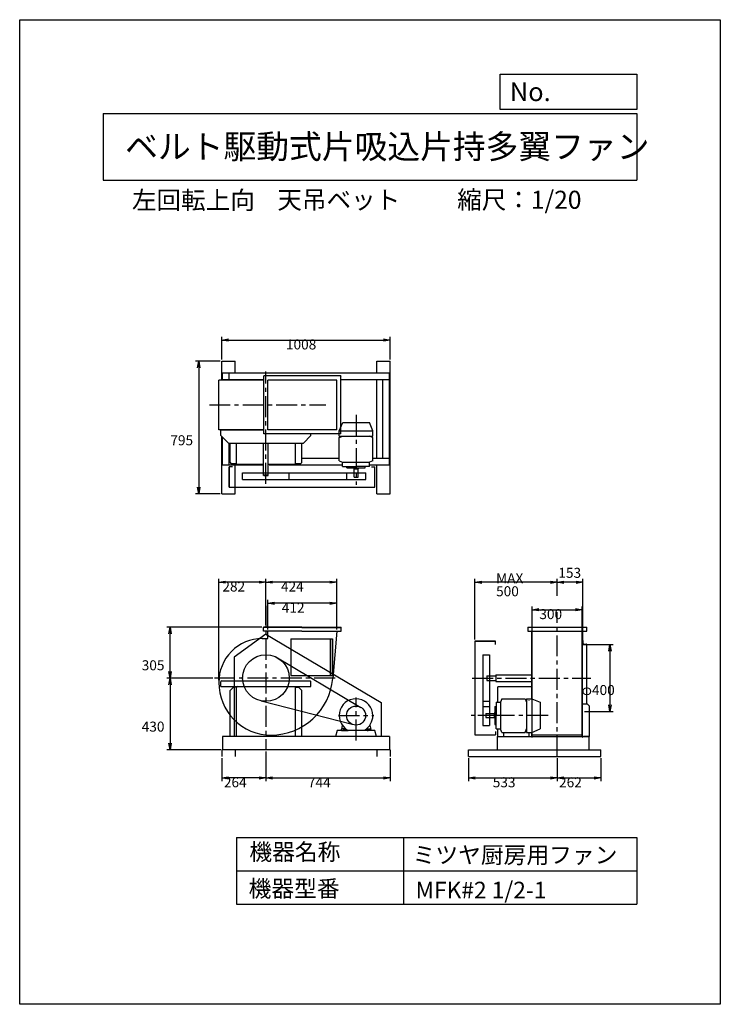
# Model space of a CAD drawing. Extents: x 0 to 4200, y 0 to 5900.
import ezdxf

# ---------------------------------------------------------------- set-up
doc = ezdxf.new("R2010")
doc.units = 0
doc.header["$LTSCALE"] = 100
doc.linetypes.add('CENTER', pattern=[2, 1.25, -0.25, 0.25, -0.25])
doc.layers.get('0').update_dxf_attribs({"linetype": 'CONTINUOUS'})
doc.layers.get('DEFPOINTS').update_dxf_attribs({"linetype": 'CONTINUOUS'})
for name, color, linetype in [('1', 4, 'CONTINUOUS'), ('2', 3, 'CENTER'), ('3', 2, 'CONTINUOUS'), ('4', 7, 'CONTINUOUS')]:
    doc.layers.add(name, color=color, linetype=linetype)
doc.styles.get("Standard").update_dxf_attribs({"font": 'simplex.shx', "bigfont": 'extfont.shx'})
doc.dimstyles.get("Standard").update_dxf_attribs({"dimtxt": 2.5, "dimasz": 2.5, "dimexe": 1.25, "dimexo": 0.625, "dimtad": 1, "dimcen": 2.5, "dimazin": 3, "dimtfac": 1, "dimtmove": 0, "dimatfit": 3})

# ---------------------------------------------------------------- blocks, each defined once
blk = doc.blocks.new('_OPEN')
at = {"color": 0, "linetype": 'BYBLOCK'}
for p, q in [((-1, 0.17), (0, 0)), ((0, 0), (-1, -0.17)), ((0, 0), (-1, 0))]:
    blk.add_line(p, q, dxfattribs=at)
blk = doc.blocks.new('*D1')
at = {"layer": '3', "color": 0}
for p, q in [((1488.2, 2245.2), (1488.2, 2423.1)), ((1900.2, 2245.2), (1900.2, 2423.1)), ((1860.2, 2403.1), (1528.2, 2403.1))]:
    blk.add_line(p, q, dxfattribs=at)
at = {"layer": 'DEFPOINTS', "color": 0}
for p in [(1488.2, 2403.1), (1488.2, 2235.2), (1900.2, 2235.2)]:
    blk.add_point(p, dxfattribs=at)
at = {"layer": '3', "color": 0, "xscale": 40, "yscale": 40, "zscale": 40, "rotation": 180}
blk.add_blockref('_OPEN', (1488.2, 2403.1), dxfattribs=at)
at = {"layer": '3', "color": 0, "xscale": 40, "yscale": 40, "zscale": 40}
blk.add_blockref('_OPEN', (1900.2, 2403.1), dxfattribs=at)
at = {"layer": '3', "color": 0}
blk.add_text('412', height=60, dxfattribs=at).set_placement((1571.4, 2346.9))
blk = doc.blocks.new('*D2')
at = {"layer": '3', "color": 0}
for p, q in [((1476.2, 2274), (1476.2, 2549.7)), ((1900.2, 2245.2), (1900.2, 2549.7)), ((1860.2, 2529.7), (1516.2, 2529.7))]:
    blk.add_line(p, q, dxfattribs=at)
at = {"layer": 'DEFPOINTS', "color": 0}
for p in [(1476.2, 2529.7), (1476.2, 2264), (1900.2, 2235.2)]:
    blk.add_point(p, dxfattribs=at)
at = {"layer": '3', "color": 0, "xscale": 40, "yscale": 40, "zscale": 40, "rotation": 180}
blk.add_blockref('_OPEN', (1476.2, 2529.7), dxfattribs=at)
at = {"layer": '3', "color": 0, "xscale": 40, "yscale": 40, "zscale": 40}
blk.add_blockref('_OPEN', (1900.2, 2529.7), dxfattribs=at)
at = {"layer": '3', "color": 0}
blk.add_text('424', height=60, dxfattribs=at).set_placement((1566.5, 2473.5))
blk = doc.blocks.new('*D3')
at = {"layer": '3', "color": 0}
for p, q in [((1157.4, 1955.2), (881.6, 1955.2)), ((901.6, 1915.2), (901.6, 1565.2)), ((1206.2, 1525.2), (881.6, 1525.2))]:
    blk.add_line(p, q, dxfattribs=at)
at = {"layer": 'DEFPOINTS', "color": 0}
for p in [(1167.4, 1955.2), (901.6, 1525.2), (1216.2, 1525.2)]:
    blk.add_point(p, dxfattribs=at)
at = {"layer": '3', "color": 0, "xscale": 40, "yscale": 40, "zscale": 40}
for p, rotation in [((901.6, 1955.2), 90), ((901.6, 1525.2), 270)]:
    blk.add_blockref('_OPEN', p, dxfattribs=dict(at, rotation=rotation))
at = {"layer": '3', "color": 0}
blk.add_text('430', height=60, dxfattribs=at).set_placement((731.6, 1634))
blk = doc.blocks.new('*D5')
at = {"layer": '3', "color": 0}
for p, q in [((3072.5, 2234.7), (3072.5, 2384.4)), ((3112.5, 2364.4), (3332.5, 2364.4)), ((3372.5, 2237.1), (3372.5, 2384.4))]:
    blk.add_line(p, q, dxfattribs=at)
at = {"layer": 'DEFPOINTS', "color": 0}
for p in [(3372.5, 2364.4), (3072.5, 2224.7), (3372.5, 2227.1)]:
    blk.add_point(p, dxfattribs=at)
at = {"layer": '3', "color": 0, "xscale": 40, "yscale": 40, "zscale": 40, "rotation": 180}
blk.add_blockref('_OPEN', (3072.5, 2364.4), dxfattribs=at)
at = {"layer": '3', "color": 0, "xscale": 40, "yscale": 40, "zscale": 40}
blk.add_blockref('_OPEN', (3372.5, 2364.4), dxfattribs=at)
at = {"layer": '3', "color": 0}
blk.add_text('300', height=60, dxfattribs=at).set_placement((3115.3, 2308.2))
blk = doc.blocks.new('*D6')
at = {"color": 0, "linetype": 'BYBLOCK'}
for p, q in [((3222.5, 2448.5), (3222.5, 2549.3)), ((3375.1, 2182.1), (3375.1, 2549.3)), ((3335.1, 2529.3), (3262.5, 2529.3))]:
    blk.add_line(p, q, dxfattribs=at)
at = {"layer": 'DEFPOINTS', "color": 0, "linetype": 'BYBLOCK'}
for p in [(3222.5, 2529.3), (3222.5, 2438.5), (3375.1, 2172.1)]:
    blk.add_point(p, dxfattribs=at)
at = {"color": 0, "linetype": 'BYBLOCK', "xscale": 40, "yscale": 40, "zscale": 40, "rotation": 180}
blk.add_blockref('_OPEN', (3222.5, 2529.3), dxfattribs=at)
at = {"color": 0, "linetype": 'BYBLOCK', "xscale": 40, "yscale": 40, "zscale": 40}
blk.add_blockref('_OPEN', (3375.1, 2529.3), dxfattribs=at)
at = {"layer": '3', "color": 0}
blk.add_text('153', height=60, dxfattribs=at).set_placement((3229.2, 2555.6))
blk = doc.blocks.new('*D7')
at = {"layer": '3', "color": 0}
for p, q in [((2729.4, 2185.2), (2729.4, 2549.3)), ((3182.5, 2529.3), (2769.4, 2529.3))]:
    blk.add_line(p, q, dxfattribs=at)
at = {"layer": 'DEFPOINTS', "color": 0}
for p in [(2729.4, 2529.3), (3222.5, 2438.5), (2729.4, 2175.2)]:
    blk.add_point(p, dxfattribs=at)
at = {"layer": '3', "color": 0, "xscale": 40, "yscale": 40, "zscale": 40, "rotation": 180}
blk.add_blockref('_OPEN', (2729.4, 2529.3), dxfattribs=at)
at = {"layer": '3', "color": 0, "xscale": 40, "yscale": 40, "zscale": 40}
blk.add_blockref('_OPEN', (3222.5, 2529.3), dxfattribs=at)
at = {"layer": '3', "color": 0}
for s, p in [('MAX', (2855.9, 2523.1)), ('500', (2855.9, 2445.1))]:
    blk.add_text(s, height=60, dxfattribs=at).set_placement(p)
blk = doc.blocks.new('*D8')
at = {"layer": '3', "color": 0}
for p, q in [((3384.1, 2155.2), (3558.6, 2155.2)), ((3538.6, 2115.2), (3538.6, 1795.2)), ((3385.3, 1755.2), (3558.6, 1755.2))]:
    blk.add_line(p, q, dxfattribs=at)
at = {"layer": 'DEFPOINTS', "color": 0}
for p in [(3374.1, 2155.2), (3375.3, 1755.2), (3538.6, 1755.2)]:
    blk.add_point(p, dxfattribs=at)
at = {"layer": '3', "color": 0, "xscale": 40, "yscale": 40, "zscale": 40}
for p, rotation in [((3538.6, 2155.2), 90), ((3538.6, 1755.2), 270)]:
    blk.add_blockref('_OPEN', p, dxfattribs=dict(at, rotation=rotation))
at = {"layer": '3', "color": 0}
blk.add_text('φ400', height=60, dxfattribs=at).set_placement((3368.6, 1853.3))
blk = doc.blocks.new('*D9')
at = {"layer": '3', "color": 0}
for p, q in [((1194.2, 1942.2), (1194.2, 2549.7)), ((1436.2, 2529.7), (1234.2, 2529.7))]:
    blk.add_line(p, q, dxfattribs=at)
at = {"layer": 'DEFPOINTS', "color": 0}
for p in [(1194.2, 2529.7), (1476.2, 2264), (1194.2, 1932.2)]:
    blk.add_point(p, dxfattribs=at)
at = {"layer": '3', "color": 0, "xscale": 40, "yscale": 40, "zscale": 40, "rotation": 180}
blk.add_blockref('_OPEN', (1194.2, 2529.7), dxfattribs=at)
at = {"layer": '3', "color": 0, "xscale": 40, "yscale": 40, "zscale": 40}
blk.add_blockref('_OPEN', (1476.2, 2529.7), dxfattribs=at)
at = {"layer": '3', "color": 0}
blk.add_text('282', height=60, dxfattribs=at).set_placement((1215.2, 2473.5))
blk = doc.blocks.new('*D10')
at = {"layer": '3', "color": 0}
for p, q in [((1451.2, 2260.2), (881.6, 2260.2)), ((901.6, 1995.2), (901.6, 2220.2))]:
    blk.add_line(p, q, dxfattribs=at)
at = {"layer": 'DEFPOINTS', "color": 0}
for p in [(901.6, 2260.2), (1461.2, 2260.2), (1167.4, 1955.2)]:
    blk.add_point(p, dxfattribs=at)
at = {"layer": '3', "color": 0, "xscale": 40, "yscale": 40, "zscale": 40}
for p, rotation in [((901.6, 2260.2), 90), ((901.6, 1955.2), 270)]:
    blk.add_blockref('_OPEN', p, dxfattribs=dict(at, rotation=rotation))
at = {"layer": '3', "color": 0}
blk.add_text('305', height=60, dxfattribs=at).set_placement((731.6, 2001.5))
blk = doc.blocks.new('*D11')
at = {"layer": '3', "color": 0}
for p, q in [((2689.5, 1475.2), (2689.5, 1336.5)), ((3222.5, 1475.2), (3222.5, 1336.5)), ((2729.5, 1356.5), (3182.5, 1356.5))]:
    blk.add_line(p, q, dxfattribs=at)
at = {"layer": 'DEFPOINTS', "color": 0}
for p in [(2689.5, 1485.2), (3222.5, 1485.2), (3222.5, 1356.5)]:
    blk.add_point(p, dxfattribs=at)
at = {"layer": '3', "color": 0, "xscale": 40, "yscale": 40, "zscale": 40, "rotation": 180}
blk.add_blockref('_OPEN', (2689.5, 1356.5), dxfattribs=at)
at = {"layer": '3', "color": 0, "xscale": 40, "yscale": 40, "zscale": 40}
blk.add_blockref('_OPEN', (3222.5, 1356.5), dxfattribs=at)
at = {"layer": '3', "color": 0}
blk.add_text('533', height=60, dxfattribs=at).set_placement((2836, 1300.3))
blk = doc.blocks.new('*D12')
at = {"layer": '3', "color": 0}
for p, q in [((3222.5, 1475.2), (3222.5, 1336.5)), ((3484.5, 1475.2), (3484.5, 1336.5)), ((3262.5, 1356.5), (3444.5, 1356.5))]:
    blk.add_line(p, q, dxfattribs=at)
at = {"layer": 'DEFPOINTS', "color": 0}
for p in [(3222.5, 1485.2), (3484.5, 1485.2), (3484.5, 1356.5)]:
    blk.add_point(p, dxfattribs=at)
at = {"layer": '3', "color": 0, "xscale": 40, "yscale": 40, "zscale": 40, "rotation": 180}
blk.add_blockref('_OPEN', (3222.5, 1356.5), dxfattribs=at)
at = {"layer": '3', "color": 0, "xscale": 40, "yscale": 40, "zscale": 40}
blk.add_blockref('_OPEN', (3484.5, 1356.5), dxfattribs=at)
at = {"layer": '3', "color": 0}
blk.add_text('262', height=60, dxfattribs=at).set_placement((3233.5, 1300.3))
blk = doc.blocks.new('*D13')
at = {"layer": '3', "color": 0}
for p, q in [((1212.2, 1475.2), (1212.2, 1336.5)), ((1476.2, 1515.2), (1476.2, 1336.5)), ((1436.2, 1356.5), (1252.2, 1356.5))]:
    blk.add_line(p, q, dxfattribs=at)
at = {"layer": 'DEFPOINTS', "color": 0}
for p in [(1212.2, 1485.2), (1476.2, 1525.2), (1212.2, 1356.5)]:
    blk.add_point(p, dxfattribs=at)
at = {"layer": '3', "color": 0, "xscale": 40, "yscale": 40, "zscale": 40, "rotation": 180}
blk.add_blockref('_OPEN', (1212.2, 1356.5), dxfattribs=at)
at = {"layer": '3', "color": 0, "xscale": 40, "yscale": 40, "zscale": 40}
blk.add_blockref('_OPEN', (1476.2, 1356.5), dxfattribs=at)
at = {"layer": '3', "color": 0}
blk.add_text('264', height=60, dxfattribs=at).set_placement((1224.2, 1300.3))
blk = doc.blocks.new('*D14')
at = {"layer": '3', "color": 0}
for p, q in [((1476.2, 1515.2), (1476.2, 1336.5)), ((2220.2, 1475.2), (2220.2, 1336.5)), ((1516.2, 1356.5), (2180.2, 1356.5))]:
    blk.add_line(p, q, dxfattribs=at)
at = {"layer": 'DEFPOINTS', "color": 0}
for p in [(1476.2, 1525.2), (2220.2, 1485.2), (2220.2, 1356.5)]:
    blk.add_point(p, dxfattribs=at)
at = {"layer": '3', "color": 0, "xscale": 40, "yscale": 40, "zscale": 40, "rotation": 180}
blk.add_blockref('_OPEN', (1476.2, 1356.5), dxfattribs=at)
at = {"layer": '3', "color": 0, "xscale": 40, "yscale": 40, "zscale": 40}
blk.add_blockref('_OPEN', (2220.2, 1356.5), dxfattribs=at)
at = {"layer": '3', "color": 0}
blk.add_text('744', height=60, dxfattribs=at).set_placement((1728.2, 1300.3))
blk = doc.blocks.new('*D15')
at = {"layer": '3', "color": 0}
for p, q in [((1212.2, 3863.4), (1212.2, 4000.3)), ((1252.2, 3980.3), (2180.2, 3980.3)), ((2220.2, 3863.4), (2220.2, 4000.3))]:
    blk.add_line(p, q, dxfattribs=at)
at = {"layer": 'DEFPOINTS', "color": 0}
for p in [(2220.2, 3980.3), (1212.2, 3853.4), (2220.2, 3853.4)]:
    blk.add_point(p, dxfattribs=at)
at = {"layer": '3', "color": 0, "xscale": 40, "yscale": 40, "zscale": 40, "rotation": 180}
blk.add_blockref('_OPEN', (1212.2, 3980.3), dxfattribs=at)
at = {"layer": '3', "color": 0, "xscale": 40, "yscale": 40, "zscale": 40}
blk.add_blockref('_OPEN', (2220.2, 3980.3), dxfattribs=at)
at = {"layer": '3', "color": 0}
blk.add_text('1008', height=60, dxfattribs=at).set_placement((1596.2, 3924.1))
blk = doc.blocks.new('*D16')
at = {"layer": '3', "color": 0}
for p, q in [((1202.2, 3853.4), (1053.2, 3853.4)), ((1073.2, 3813.4), (1073.2, 3098.4)), ((1202.2, 3058.4), (1053.2, 3058.4))]:
    blk.add_line(p, q, dxfattribs=at)
at = {"layer": 'DEFPOINTS', "color": 0}
for p in [(1212.2, 3853.4), (1073.2, 3058.4), (1212.2, 3058.4)]:
    blk.add_point(p, dxfattribs=at)
at = {"layer": '3', "color": 0, "xscale": 40, "yscale": 40, "zscale": 40}
for p, rotation in [((1073.2, 3853.4), 90), ((1073.2, 3058.4), 270)]:
    blk.add_blockref('_OPEN', p, dxfattribs=dict(at, rotation=rotation))
at = {"layer": '3', "color": 0}
blk.add_text('795', height=60, dxfattribs=at).set_placement((903.2, 3349.7))

msp = doc.modelspace()

# ---------------------------------------------------------------- linework, layer by layer
at = {"layer": '1'}
for p, q in [((1212.2, 3853.4), (1292.2, 3853.4)), ((1212.2, 3740.2), (1212.2, 3853.4)), ((1292.2, 3783.4), (1292.2, 3853.4)), ((2140.2, 3853.4), (2220.2, 3853.4)), ((2140.2, 3783.4), (2140.2, 3853.4)), ((2220.2, 3058.4), (2220.2, 3853.4)), ((1216.2, 3783.4), (2216.2, 3783.4)), ((1216.2, 3740.2), (1216.2, 3783.4)), ((1256.2, 3740.2), (1256.2, 3783.4)), ((2216.2, 3233.4), (2216.2, 3783.4)), ((1194.2, 3442.6), (1194.2, 3740.2)), ((1463.2, 3740.2), (1194.2, 3740.2)), ((1216.2, 3743.4), (1463.2, 3743.4)), ((1924.7, 3765.2), (1463.2, 3765.2)), ((1463.2, 3417.6), (1463.2, 3765.2)), ((1900.2, 3740.2), (1488.2, 3740.2)), ((1488.2, 3442.6), (1488.2, 3740.2)), ((1900.2, 3442.6), (1900.2, 3740.2)), ((1924.7, 3765.2), (1925.2, 3764.7)), ((1925.2, 3418.1), (1925.2, 3764.7)), ((1925.2, 3743.4), (2216.2, 3743.4)), ((2140.2, 3273.4), (2140.2, 3743.4)), ((2176.2, 3273.4), (2176.2, 3743.4)), ((1915.2, 3436), (1936.2, 3486.2)), ((1936.2, 3486.2), (2096.2, 3486.2)), ((2117.2, 3436), (2096.2, 3486.2)), ((1463.2, 3442.6), (1194.2, 3442.6)), ((1206.2, 3407.6), (1206.2, 3442.6)), ((1206.2, 3442.6), (1463.2, 3442.6)), ((1900.2, 3442.6), (1488.2, 3442.6)), ((1915.2, 3403.7), (1915.2, 3436)), ((1915.2, 3436), (2117.2, 3436)), ((2117.2, 3403.7), (2117.2, 3436)), ((1251.2, 3362.6), (1206.2, 3407.6)), ((1212.2, 3058.4), (1212.2, 3401.6)), ((1216.2, 3233.4), (1216.2, 3397.6)), ((1924.7, 3417.6), (1463.2, 3417.6)), ((1746.2, 3407.6), (1701.2, 3362.6)), ((1746.2, 3407.6), (1746.2, 3417.6)), ((1915.2, 3396.5), (1936.7, 3403.7)), ((1915.2, 3403.7), (2117.2, 3403.7)), ((1915.2, 3255.8), (1915.2, 3396.5)), ((1924.7, 3417.6), (1925.2, 3418.1)), ((2117.2, 3396.5), (2095.6, 3403.7)), ((2117.2, 3255.8), (2117.2, 3396.5)), ((1251.2, 3362.6), (1366.2, 3362.6)), ((1256.2, 3233.4), (1256.2, 3362.6)), ((1261.2, 3246.6), (1261.2, 3362.6)), ((1298.9, 3235.3), (1298.9, 3362.6)), ((1366.2, 3362.6), (1586.2, 3362.6)), ((1462.2, 3173.3), (1462.2, 3362.6)), ((1490.2, 3173.3), (1490.2, 3362.6)), ((1586.2, 3362.6), (1701.2, 3362.6)), ((1653.5, 3235.3), (1653.5, 3362.6)), ((1691.2, 3246.6), (1691.2, 3362.6)), ((1256.2, 3273.4), (1261.2, 3273.4)), ((1261.2, 3246.6), (1266.2, 3241.6)), ((1686.2, 3241.6), (1691.2, 3246.6)), ((1691.2, 3273.4), (1915.2, 3273.4)), ((1915.2, 3255.8), (1935.8, 3248.1)), ((1935.8, 3248.1), (2096.6, 3248.1)), ((1935.8, 3222.1), (1935.8, 3248.1)), ((2117.2, 3255.8), (2096.6, 3248.1)), ((2096.6, 3222.1), (2096.6, 3248.1)), ((2117.2, 3273.4), (2216.2, 3273.4)), ((1216.2, 3233.4), (1456.2, 3233.4)), ((1256.2, 3098.4), (1256.2, 3220.4)), ((1256.2, 3220.4), (1256.2, 3098.4)), ((1276.2, 3220.4), (1256.2, 3220.4)), ((1266.2, 3241.6), (1298.9, 3241.6)), ((1292.2, 3058.4), (1292.2, 3233.4)), ((1462.2, 3235.3), (1298.9, 3235.3)), ((1462.2, 3169.1), (1462.2, 3221.1)), ((1653.5, 3235.3), (1490.2, 3235.3)), ((1490.2, 3169.1), (1490.2, 3221.1)), ((1496.2, 3233.4), (1935.8, 3233.4)), ((1653.4, 3241.6), (1686.2, 3241.6)), ((1935.8, 3222.1), (2016.2, 3222.1)), ((1961.7, 3214.2), (1961.7, 3222.1)), ((1961.7, 3214.2), (2070.6, 3214.2)), ((2002.4, 3214.2), (2002.4, 3209.2)), ((2002.4, 3209.2), (2028.2, 3209.2)), ((2004.2, 3159.2), (2004.2, 3209.2)), ((2096.6, 3222.1), (2016.2, 3222.1)), ((2028.2, 3159.2), (2028.2, 3209.2)), ((2030, 3214.2), (2030, 3209.2)), ((2070.6, 3214.2), (2070.6, 3222.1)), ((2096.6, 3233.4), (2216.2, 3233.4)), ((2109.2, 3220.4), (2129.2, 3220.4)), ((2129.2, 3098.4), (2129.2, 3220.4)), ((2140.2, 3058.4), (2140.2, 3233.4)), ((1336.5, 3185.3), (1615.9, 3185.3)), ((1336.5, 3145.3), (1336.5, 3185.3)), ((1336.5, 3145.3), (1615.9, 3145.3)), ((1463.2, 3172.3), (1462.2, 3173.3)), ((1463.2, 3168.1), (1462.2, 3169.1)), ((1463.2, 3172.3), (1489.2, 3172.3)), ((1463.2, 3168.1), (1489.2, 3168.1)), ((1489.2, 3172.3), (1490.2, 3173.3)), ((1489.2, 3168.1), (1490.2, 3169.1)), ((1615.9, 3185.3), (2075.3, 3185.3)), ((1615.9, 3145.3), (1615.9, 3185.3)), ((1615.9, 3145.3), (2075.3, 3145.3)), ((1961, 3145.3), (1961, 3185.3)), ((2004.2, 3159.2), (2028.2, 3159.2)), ((2075.3, 3145.3), (2075.3, 3185.3)), ((1256.2, 3098.4), (2129.2, 3098.4)), ((1212.2, 3058.4), (1292.2, 3058.4)), ((2140.2, 3058.4), (2220.2, 3058.4)), ((1692.2, 2260.2), (1461.2, 2260.2)), ((1461.2, 2235.2), (1461.2, 2260.2)), ((1692.2, 2257.9), (1461.2, 2257.9)), ((1692.2, 2260.2), (1927.2, 2260.2)), ((1692.2, 2257.9), (1927.2, 2257.9)), ((1927.2, 2235.2), (1927.2, 2260.2)), ((3045.5, 2260.2), (3045.5, 2235.2)), ((3045.5, 2260.2), (3399.5, 2260.2)), ((3399.5, 2235.2), (3399.5, 2260.2)), ((1476.2, 2218.8), (1286.2, 2079.7)), ((1453.2, 2191.2), (1488.2, 2191.2)), ((1692.2, 2235.2), (1461.2, 2235.2)), ((1476.2, 2218.8), (2166.2, 1808)), ((1488.2, 2191.2), (1488.2, 2235.2)), ((1626.2, 2190.2), (1626.2, 1970.2)), ((1626.2, 2190.2), (1876.2, 2190.2)), ((1692.2, 2235.2), (1927.2, 2235.2)), ((1861.2, 2190.2), (1861.2, 1970.2)), ((1863.2, 2190.2), (1863.2, 1970.2)), ((1876.2, 2190.2), (1876.2, 1970.2)), ((1900.2, 2235.2), (1876.7, 1952.5)), ((3045.5, 2235.2), (3399.5, 2235.2)), ((3070.9, 1831), (3070.9, 2235.2)), ((3072.5, 1830.4), (3072.5, 2235.2)), ((3372.5, 1601.3), (3372.5, 2235.2)), ((3374.1, 1601.3), (3374.1, 2235.2)), ((2729.4, 2175.2), (2729.4, 1615.2)), ((2851.4, 2175.2), (2729.4, 2175.2)), ((2729.4, 2175.2), (2851.4, 2175.2)), ((2851.4, 2155.2), (2851.4, 2175.2)), ((3375.1, 2155.2), (3375.1, 2180.2)), ((3375.1, 2180.2), (3376.1, 2180.2)), ((3375.1, 2155.2), (3400.1, 2155.2)), ((3378.1, 2162.2), (3378.1, 2178.2)), ((3382.1, 2158.2), (3398.1, 2158.2)), ((3400.1, 2155.2), (3400.1, 2156.2)), ((3400.1, 2155.2), (3400.1, 2156.2)), ((3400.1, 2155.2), (3400.1, 2156.2)), ((3400.1, 1798.2), (3400.1, 2155.2)), ((1286.2, 2079.7), (1286.2, 1605.2)), ((1535.8, 2081.5), (2045, 1778.8)), ((2776.3, 2094.9), (2776.3, 1815.5)), ((2776.3, 2094.9), (2816.3, 2094.9)), ((2816.3, 2094.9), (2816.3, 1815.5)), ((1626.2, 1970.2), (1876.2, 1970.2)), ((2799.5, 1968.2), (2800.5, 1969.2)), ((2799.5, 1968.2), (2799.5, 1942.2)), ((2800.5, 1969.2), (2852.5, 1969.2)), ((2854.5, 1975.2), (2854.5, 1935.2)), ((2854.5, 1975.2), (2859.5, 1975.2)), ((2859.5, 1975.2), (3072.5, 1975.2)), ((1211.2, 1938.7), (1206.2, 1933.7)), ((1206.2, 1903.7), (1206.2, 1933.7)), ((1206.2, 1903.7), (1746.2, 1903.7)), ((1211.2, 1938.7), (1476.2, 1938.7)), ((1281.2, 1899.7), (1261.2, 1879.7)), ((1298.9, 1899.7), (1281.2, 1899.7)), ((1298.9, 1605.2), (1298.9, 1899.1)), ((1303.5, 1903.7), (1648.9, 1903.7)), ((1476.2, 1938.7), (1741.2, 1938.7)), ((1653.4, 1899.7), (1671.2, 1899.7)), ((1653.5, 1605.2), (1653.5, 1899.1)), ((1691.2, 1879.7), (1671.2, 1899.7)), ((1746.2, 1933.7), (1741.2, 1938.7)), ((1746.2, 1903.7), (1746.2, 1933.7)), ((2799.5, 1942.2), (2800.5, 1941.2)), ((2800.5, 1941.2), (2852.5, 1941.2)), ((2854.5, 1935.2), (2859.5, 1935.2)), ((2859.5, 1935.2), (3070.9, 1935.2)), ((2864.5, 1899.1), (2864.5, 1810.6)), ((2864.5, 1899.1), (2864.5, 1810.6)), ((2869.1, 1903.7), (3069.7, 1903.7)), ((2869.1, 1903.7), (2927, 1903.7)), ((2989.5, 1903.7), (3064.9, 1903.7)), ((1261.2, 1605.2), (1261.2, 1879.7)), ((1691.2, 1605.2), (1691.2, 1879.7)), ((2890.4, 1831.2), (2882.7, 1810.6)), ((2890.4, 1831.2), (3031.1, 1831.2)), ((3031.1, 1831.2), (3038.2, 1809.6)), ((3038.2, 1831.2), (3038.2, 1629.2)), ((3038.2, 1831.2), (3070.5, 1831.2)), ((3070.5, 1831.2), (3070.5, 1629.2)), ((3070.5, 1831.2), (3120.7, 1810.2)), ((1447.5, 1818.5), (1992.7, 1678.1)), ((2166.2, 1808), (2166.2, 1605.2)), ((2776.3, 1815.5), (2776.3, 1671)), ((2776.3, 1815.5), (2816.3, 1815.5)), ((2776.3, 1785.3), (2816.3, 1785.3)), ((2816.3, 1815.5), (2816.3, 1671)), ((2848.7, 1784.6), (2848.7, 1675.7)), ((2848.7, 1784.6), (2856.7, 1784.6)), ((2856.7, 1810.6), (2856.7, 1730.2)), ((2856.7, 1810.6), (2882.7, 1810.6)), ((2882.7, 1810.6), (2882.7, 1649.8)), ((3052.2, 1821.7), (3052.7, 1821.2)), ((3120.7, 1810.2), (3120.7, 1650.2)), ((3404.5, 1798.2), (3374.5, 1798.2)), ((3414.5, 1788.2), (3404.5, 1798.2)), ((3414.5, 1788.2), (3414.5, 1605.2)), ((2793.7, 1742.2), (2843.7, 1742.2)), ((2793.7, 1742.2), (2793.7, 1718.2)), ((2793.7, 1718.2), (2843.7, 1718.2)), ((2843.7, 1744), (2843.7, 1718.2)), ((2848.7, 1744), (2843.7, 1744)), ((2848.7, 1716.4), (2843.7, 1716.4)), ((2856.7, 1649.8), (2856.7, 1730.2)), ((1934, 1671.8), (1928.2, 1648.2)), ((1946.2, 1635.8), (1946.2, 1652.7)), ((2086.2, 1635.8), (2086.2, 1652.7)), ((2098.3, 1671.8), (2104.2, 1648.2)), ((2776.3, 1671), (2816.3, 1671)), ((2848.7, 1675.7), (2856.7, 1675.7)), ((2216.2, 1605.2), (1216.2, 1605.2)), ((1216.2, 1605.2), (1216.2, 1525.2)), ((1903.7, 1640.2), (1892.4, 1605.2)), ((2128.7, 1640.2), (1903.7, 1640.2)), ((1928.2, 1640.2), (1928.2, 1648.2)), ((1928.2, 1640.2), (1968.2, 1640.2)), ((1954.8, 1650.2), (1930.2, 1650.2)), ((1941.2, 1650.2), (1941.2, 1640.2)), ((1951.2, 1650.2), (1951.2, 1640.2)), ((1965.2, 1643.2), (2067.2, 1643.2)), ((1965.2, 1643.2), (2067.2, 1643.2)), ((1968.2, 1643.1), (1968.2, 1640.2)), ((2064.2, 1643.1), (2064.2, 1640.2)), ((2104.2, 1640.2), (2064.2, 1640.2)), ((2077.5, 1650.2), (2102.2, 1650.2)), ((2081.2, 1650.2), (2081.2, 1640.2)), ((2091.2, 1650.2), (2091.2, 1640.2)), ((2104.2, 1640.2), (2104.2, 1648.2)), ((2139.9, 1605.2), (2128.7, 1640.2)), ((2216.2, 1605.2), (2216.2, 1525.2)), ((2729.4, 1615.2), (2851.4, 1615.2)), ((2851.4, 1635.2), (2851.4, 1615.2)), ((2856.7, 1649.8), (2882.7, 1649.8)), ((2864.5, 1649.8), (2864.5, 1609.2)), ((2864.5, 1649.8), (2864.5, 1605.2)), ((2864.5, 1605.2), (3414.5, 1605.2)), ((2864.5, 1525.2), (2864.5, 1605.2)), ((2868.5, 1605.2), (3065.5, 1605.2)), ((2890.4, 1629.2), (2882.7, 1649.8)), ((2890.4, 1629.2), (3031.1, 1629.2)), ((2899.4, 1629.2), (2899.4, 1605.2)), ((3031.1, 1629.2), (3038.2, 1650.7)), ((3038.2, 1629.2), (3070.5, 1629.2)), ((3051.2, 1629.2), (3051.2, 1605.2)), ((3070.5, 1629.2), (3120.7, 1650.2)), ((3070.9, 1601.3), (3070.9, 1629.3)), ((3072.5, 1601.3), (3072.5, 1630)), ((3372.5, 1613.2), (3072.5, 1613.2)), ((3414.5, 1605.2), (3379.1, 1605.2)), ((3414.5, 1525.2), (3414.5, 1605.2)), ((2220.2, 1525.2), (1212.2, 1525.2)), ((1212.2, 1525.2), (1212.2, 1485.2)), ((1292.2, 1525.2), (1292.2, 1485.2)), ((2140.2, 1525.2), (2140.2, 1485.2)), ((2220.2, 1525.2), (2220.2, 1485.2)), ((2689.5, 1525.2), (3484.5, 1525.2)), ((2689.5, 1485.2), (2689.5, 1525.2)), ((2689.5, 1485.2), (3484.5, 1485.2)), ((3484.5, 1485.2), (3484.5, 1525.2))]:
    msp.add_line(p, q, dxfattribs=at)
for centre, radius in [((1476.2, 1955.2), 139.7), ((2016.2, 1730.2), 57.1)]:
    msp.add_circle(centre, radius, dxfattribs=at)
for centre, radius, start, end in [((1453.2, 1932.2), 259, 90, 180.73828), ((3376.1, 2178.2), 2, 0, 90), ((3382.1, 2162.2), 4, 180, 270), ((3398.1, 2156.2), 2, 360, 90), ((1506.2, 1985.2), 372, 270, 354.96616), ((2852.5, 1971.2), 2, 270, 0), ((1506.2, 1925.2), 312, 179.32735, 270), ((1303.5, 1899.1), 4.6, 90, 180), ((1648.9, 1899.1), 4.6, 0, 90), ((2852.5, 1939.2), 2, 0, 90), ((2869.1, 1899.1), 4.6, 90, 180), ((2016.2, 1730.2), 100.8, 0, 239.6993), ((2016.2, 1730.2), 100.8, 300.3933, 0), ((2016.2, 1730.2), 100.8, 300.3933, 0), ((1930.2, 1648.2), 2, 90, 180), ((2102.2, 1648.2), 2, 0, 90), ((3071.7, 1603.2), 2, 246.42182, 293.57818), ((3373.3, 1603.2), 2, 246.42182, 293.57818)]:
    msp.add_arc(centre, radius, start, end, dxfattribs=at)
at = {"layer": '2'}
for p, q in [((1476.2, 3119.1), (1476.2, 3791.9)), ((1137.7, 3591.4), (1835.8, 3591.4)), ((2016.2, 3532.6), (2016.2, 3112.6)), ((1476.2, 2388.4), (1476.2, 1525.2)), ((3222.5, 1485.2), (3222.5, 2350.7)), ((1890.5, 1955.2), (1167.4, 1955.2)), ((2712.8, 1955.2), (3422.9, 1955.2)), ((2016.2, 1581.3), (2016.2, 1838.6)), ((1911.7, 1730.2), (2122.3, 1730.2)), ((2878.6, 1730.2), (2705.9, 1730.2)), ((3167.1, 1730.2), (2747.1, 1730.2))]:
    msp.add_line(p, q, dxfattribs=at)
at = {"layer": '4'}
for p, q in [((0, 0), (0, 5900)), ((0, 5900), (4200, 5900)), ((4200, 5900), (4200, 5900)), ((4200, 5900), (4200, 0)), ((2881.2, 5362.5), (2881.2, 5573.3)), ((2881.2, 5573.3), (3700, 5573.3)), ((3700, 5573.3), (3700, 5362.5)), ((500, 5338.8), (3700, 5338.8)), ((500, 5338.8), (500, 4938.8)), ((3700, 5362.5), (2881.2, 5362.5)), ((3700, 5338.8), (3700, 4938.8)), ((500, 4938.8), (3700, 4938.8)), ((1300, 1000), (1300, 600)), ((1300, 1000), (3700, 1000)), ((2300, 1000), (2300, 600)), ((3700, 1000), (3700, 600)), ((1300, 800), (3700, 800)), ((1300, 600), (3700, 600)), ((4200, 0), (0, 0))]:
    msp.add_line(p, q, dxfattribs=at)

# ---------------------------------------------------------------- texts
for s, height, p in [('No.', 112, (2937.9, 5412.1)), ('ベルト駆動式片吸込片持多翼ファン', 144, (632.3, 5067.8)), ('左回転上向', 108, (673, 4764.6)), ('天吊ベット', 108, (1544.7, 4766.9)), ('縮尺：1/20', 108, (2622.6, 4766.9)), ('機器名称', 100, (1377, 863.1)), ('ミツヤ厨房用ファン', 100, (2355.4, 845.1)), ('機器型番', 100, (1372.5, 643.3)), ('MFK#2 1/2-1', 100, (2373.3, 634.3))]:
    msp.add_text(s, height=height, dxfattribs=at).set_placement(p)

# ---------------------------------------------------------------- dimensions: what is measured, and where the dimension line sits
at = {"layer": '3'}
for base, p1, p2, override, picture, middle in [((2220.2, 3980.3), (1212.2, 3853.4), (2220.2, 3853.4), {"dimscale": 20, "dimdec": 0, "dimtofl": 1, "dimtmove": 0}, '*D15', (1716.2, 4030.3)), ((1194.2, 2529.7), (1476.2, 2264), (1194.2, 1932.2), {"dimscale": 20, "dimdec": 0, "dimse1": 1, "dimtofl": 1, "dimtmove": 1}, '*D9', (1335.2, 2579.7)), ((1212.2, 1356.5), (1476.2, 1525.2), (1212.2, 1485.2), {"dimscale": 20, "dimdec": 0, "dimtofl": 1, "dimtmove": 0}, '*D13', (1344.2, 1406.5)), ((2220.2, 1356.5), (1476.2, 1525.2), (2220.2, 1485.2), {"dimscale": 20, "dimdec": 0, "dimtofl": 1, "dimtmove": 0}, '*D14', (1848.2, 1406.5)), ((3222.5, 1356.5), (2689.5, 1485.2), (3222.5, 1485.2), {"dimscale": 20, "dimdec": 0, "dimtofl": 1, "dimtmove": 0}, '*D11', (2956, 1406.5)), ((3484.5, 1356.5), (3222.5, 1485.2), (3484.5, 1485.2), {"dimscale": 20, "dimdec": 0, "dimtofl": 1, "dimtmove": 0}, '*D12', (3353.5, 1406.5))]:
    dim = msp.add_linear_dim(base=base, p1=p1, p2=p2, dimstyle='Standard', override=override, dxfattribs=at)
    dim.commit()
    dim.dimension.update_dxf_attribs({"geometry": picture, "text_midpoint": middle})
for base, p1, p2, angle, override, picture, middle in [((1073.2, 3058.4), (1212.2, 3853.4), (1212.2, 3058.4), 90, {"dimscale": 20, "dimdec": 0, "dimtofl": 1, "dimtmove": 0}, '*D16', (1023.2, 3455.9)), ((901.6, 2260.2), (1167.4, 1955.2), (1461.2, 2260.2), 270, {"dimscale": 20, "dimdec": 0, "dimse1": 1, "dimtofl": 1, "dimtmove": 1}, '*D10', (851.6, 2107.7)), ((901.6, 1525.2), (1167.4, 1955.2), (1216.2, 1525.2), 270, {"dimscale": 20, "dimdec": 0, "dimtofl": 1, "dimtmove": 0}, '*D3', (851.6, 1740.2))]:
    dim = msp.add_linear_dim(base=base, p1=p1, p2=p2, angle=angle, dimstyle='Standard', override=override, dxfattribs=at)
    dim.commit()
    dim.dimension.update_dxf_attribs({"geometry": picture, "text_midpoint": middle})
dim = msp.add_linear_dim(base=(2729.4, 2529.3), p1=(3222.5, 2438.5), p2=(2729.4, 2175.2), text='MAX\\P500', dimstyle='Standard', override={"dimscale": 20, "dimdec": 0, "dimse1": 1, "dimtofl": 1, "dimtmove": 1}, dxfattribs=at)
dim.commit()
dim.dimension.update_dxf_attribs({"geometry": '*D7', "text_midpoint": (2975.9, 2629.3)})
for base, p1, p2, override, picture, middle in [((3222.5, 2529.3), (3375.1, 2172.1), (3222.5, 2438.5), {"dimscale": 20, "dimdec": 0, "dimtofl": 1}, '*D6', (3300.6, 2585.6)), ((3372.5, 2364.4), (3072.5, 2224.7), (3372.5, 2227.1), {"dimscale": 20, "dimdec": 0, "dimtofl": 1, "dimtmove": 0}, '*D5', (3235.3, 2364.4))]:
    dim = msp.add_linear_dim(base=base, p1=p1, p2=p2, dimstyle='Standard', override=override, dxfattribs=at)
    dim.commit()
    dim.dimension.update_dxf_attribs({"geometry": picture, "text_midpoint": middle, "dimtype": 128})
for base, p1, p2, angle, override, picture, middle in [((1476.2, 2529.7), (1900.2, 2235.2), (1476.2, 2264), 180, {"dimscale": 20, "dimdec": 0, "dimtofl": 1, "dimtmove": 0}, '*D2', (1686.5, 2529.7)), ((1488.2, 2403.1), (1900.2, 2235.2), (1488.2, 2235.2), 180, {"dimscale": 20, "dimdec": 0, "dimtofl": 1, "dimtmove": 0}, '*D1', (1691.4, 2403.1)), ((3538.6, 1755.2), (3374.1, 2155.2), (3375.3, 1755.2), 90, {"dimscale": 20, "dimdec": 0, "dimpost": 'φ<>', "dimtofl": 1, "dimtmove": 0}, '*D8', (3538.6, 1959.6))]:
    dim = msp.add_linear_dim(base=base, p1=p1, p2=p2, angle=angle, dimstyle='Standard', override=override, dxfattribs=at)
    dim.commit()
    dim.dimension.update_dxf_attribs({"geometry": picture, "text_midpoint": middle, "dimtype": 128})

doc.saveas('drawing.dxf')
